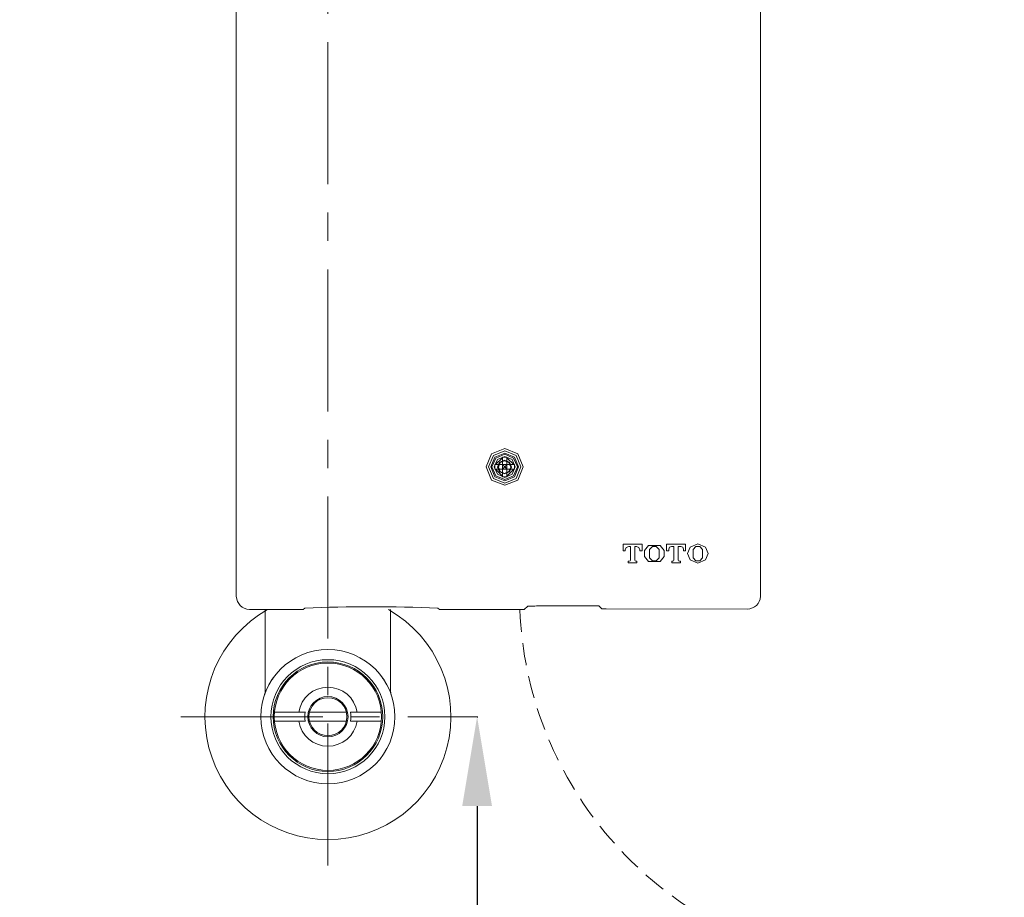
# Model space of a CAD drawing. Units: millimetres. Extents: x 0 to 2100, y 0 to 2970.
# Drawn here: x 777 to 997, y 879 to 1075 of the extents above; entities that cross this region are included whole.
import ezdxf

# ---------------------------------------------------------------- set-up
doc = ezdxf.new("R2010")
doc.units = ezdxf.units.MM
doc.header["$PDMODE"] = 3
doc.linetypes.add('CENTER', pattern=[50.8, 31.75, -6.35, 6.35, -6.35])
doc.linetypes.add('DASHED', pattern=[0.75, 0.5, -0.25])
for name, color, linetype, lineweight in [('中心線', 2, 'CENTER', 0), ('標註線', 7, 'Continuous', 0), ('標註線 @ 1', 7, 'Continuous', 0), ('牆壁線', 4, 'Continuous', 15), ('繪圖線', 7, 'Continuous', 20)]:
    doc.layers.add(name, color=color, linetype=linetype, lineweight=lineweight)
doc.styles.get("Standard").update_dxf_attribs({"font": 'Microsoft JhengHei.ttf', "height": 30})
doc.dimstyles.get("Standard").update_dxf_attribs({"dimtxt": 30, "dimasz": 20, "dimexe": 0.18, "dimexo": 0.0625, "dimgap": 10, "dimtad": 0, "dimtih": 1, "dimtoh": 1, "dimdec": 0, "dimzin": 0, "dimdsep": 46, "dimtxsty": 'Standard', "dimcen": 0.09, "dimadec": 0, "dimazin": 0, "dimtfac": 1, "dimtdec": 0, "dimtofl": 0, "dimtmove": 1, "dimatfit": 3, "dimfxl": 0, "dimtolj": 1, "dimtzin": 0, "dimarcsym": 0})

# ---------------------------------------------------------------- blocks, each defined once
blk = doc.blocks.new('*D20')
at = {"layer": 'Defpoints', "color": 0}
for p in [(695.84, 935.77), (845.84, 815.64), (845.84, 686.35)]:
    blk.add_point(p, dxfattribs=at)
at = {"layer": '標註線', "color": 0, "lineweight": -2}
for p, q in [((695.84, 935.7), (695.84, 686.17)), ((845.84, 815.58), (845.84, 686.17)), ((715.84, 686.35), (728.99, 686.35)), ((825.84, 686.35), (812.69, 686.35))]:
    blk.add_line(p, q, dxfattribs=at)
at = {"layer": '標註線', "color": 0}
for points in [[(715.84, 689.68), (715.84, 683.02), (695.84, 686.35)], [(825.84, 689.68), (825.84, 683.02), (845.84, 686.35)]]:
    blk.add_solid(points, dxfattribs=at)
at = {"layer": '標註線', "color": 0, "insert": (770.84, 686.35), "char_height": 30, "attachment_point": 5}
blk.add_mtext('\\A1;150', dxfattribs=at)
blk = doc.blocks.new('*D9')
at = {"layer": 'Defpoints', "color": 0}
for p in [(1045.84, 906.24), (845.84, 855.48), (1045.84, 686.53)]:
    blk.add_point(p, dxfattribs=at)
at = {"layer": '標註線', "color": 0, "lineweight": -2}
for p, q in [((1045.84, 906.18), (1045.84, 686.35)), ((845.84, 855.42), (845.84, 686.35)), ((865.84, 686.53), (903.24, 686.53)), ((1025.84, 686.53), (988.45, 686.53))]:
    blk.add_line(p, q, dxfattribs=at)
at = {"layer": '標註線', "color": 0}
for points in [[(865.84, 689.86), (865.84, 683.2), (845.84, 686.53)], [(1025.84, 689.86), (1025.84, 683.2), (1045.84, 686.53)]]:
    blk.add_solid(points, dxfattribs=at)
at = {"layer": '標註線', "color": 0, "insert": (945.84, 686.53), "char_height": 30, "attachment_point": 5}
blk.add_mtext('\\A1;200', dxfattribs=at)
blk = doc.blocks.new('*D51')
at = {"layer": 'Defpoints', "color": 0}
for p in [(879.14, 919.23), (879.14, 569.23), (879.2, 569.23)]:
    blk.add_point(p, dxfattribs=at)
at = {"layer": '標註線', "color": 0, "lineweight": -2}
for p, q in [((879.2, 919.23), (879.38, 919.23)), ((879.2, 899.23), (879.2, 589.23)), ((879.2, 744.23), (902.58, 744.23)), ((902.58, 744.23), (922.58, 744.23)), ((879.2, 569.23), (879.38, 569.23))]:
    blk.add_line(p, q, dxfattribs=at)
at = {"layer": '標註線', "color": 0}
for points in [[(875.87, 899.23), (882.54, 899.23), (879.2, 919.23)], [(875.87, 589.23), (882.54, 589.23), (879.2, 569.23)]]:
    blk.add_solid(points, dxfattribs=at)
at = {"layer": '標註線', "color": 0, "insert": (964.83, 744.23), "char_height": 30, "attachment_point": 5}
blk.add_mtext('\\A1;350', dxfattribs=at)

msp = doc.modelspace()

# ---------------------------------------------------------------- hatches: boundary and pattern name
at = {"layer": '牆壁線', "lineweight": 0}
h = msp.add_hatch(dxfattribs=at)
h.set_pattern_fill('DOTS', color=0, scale=7)
edge = h.paths.add_edge_path(flags=16)
edge.add_spline(control_points=[(1831.11, 1248.23), (1831.94, 1248.23), (1832.78, 1248.24), (1833.61, 1248.27)], knot_values=[0, 0, 0, 0, 1, 1, 1, 1], degree=3, periodic=0)
edge.add_line((1836.5, 1248.33), (1836.5, 1248.39))
edge.add_spline(control_points=[(1836.5, 1248.39), (1836.93, 1248.42), (1837.36, 1248.44), (1837.79, 1248.48)], knot_values=[0, 0, 0, 0, 0.5, 0.5, 0.5, 0.5], degree=3, periodic=0)
edge.add_spline(control_points=[(1837.79, 1248.48), (1838.22, 1248.51), (1838.65, 1248.54), (1839.08, 1248.58)], knot_values=[0.5, 0.5, 0.5, 0.5, 1, 1, 1, 1], degree=3, periodic=0)
edge.add_spline(control_points=[(1841.83, 1248.86), (1842.27, 1248.91), (1842.71, 1248.97), (1843.15, 1249.02)], knot_values=[0, 0, 0, 0, 0.5, 0.5, 0.5, 0.5], degree=3, periodic=0)
edge.add_spline(control_points=[(1843.15, 1249.02), (1843.59, 1249.08), (1844.03, 1249.14), (1844.47, 1249.21)], knot_values=[0.5, 0.5, 0.5, 0.5, 1, 1, 1, 1], degree=3, periodic=0)
edge.add_spline(control_points=[(1847.06, 1249.62), (1847.3, 1249.67), (1847.53, 1249.71), (1847.77, 1249.75)], knot_values=[0, 0, 0, 0, 0.5, 0.5, 0.5, 0.5], degree=3, periodic=0)
edge.add_spline(control_points=[(1847.77, 1249.75), (1848.01, 1249.8), (1848.25, 1249.84), (1848.49, 1249.89)], knot_values=[0.5, 0.5, 0.5, 0.5, 1, 1, 1, 1], degree=3, periodic=0)
edge.add_line((1848.49, 1249.89), (1847.46, 1239.44))
edge.add_line((1847.46, 1239.44), (1847.46, 1528.15))
edge.add_line((1847.46, 1528.15), (1811.61, 1536.59))
edge.add_line((1811.61, 1536.59), (1811.61, 1248.23))
edge.add_line((1811.61, 1248.23), (1824.47, 1248.23))
edge.add_line((1824.47, 1248.23), (1824.47, 1246.98))
edge.add_line((1824.47, 1246.98), (1830.94, 1246.98))
edge.add_line((1830.94, 1246.98), (1825.81, 1252.12))
edge.add_line((1825.81, 1252.12), (1826.51, 1252.83))
edge.add_line((1826.51, 1252.83), (1831.11, 1248.23))
edge = h.paths.add_edge_path(flags=16)
edge.add_spline(control_points=[(1831.11, 1248.23), (1831.94, 1248.23), (1832.78, 1248.24), (1833.61, 1248.27)], knot_values=[0, 0, 0, 0, 1, 1, 1, 1], degree=3, periodic=0)
edge.add_spline(control_points=[(1839.08, 1248.58), (1838.22, 1248.51), (1837.36, 1248.44), (1836.5, 1248.39)], knot_values=[0, 0, 0, 0, 1, 1, 1, 1], degree=3, periodic=0)
edge.add_spline(control_points=[(1844.47, 1249.21), (1843.59, 1249.08), (1842.71, 1248.96), (1841.83, 1248.86)], knot_values=[0, 0, 0, 0, 1, 1, 1, 1], degree=3, periodic=0)
edge.add_spline(control_points=[(1847.06, 1249.62), (1847.53, 1249.71), (1848.01, 1249.8), (1848.49, 1249.89)], knot_values=[0, 0, 0, 0, 1, 1, 1, 1], degree=3, periodic=0)
edge.add_line((1848.49, 1249.89), (1847.46, 1239.44))
edge.add_line((1847.46, 1239.44), (1847.46, 1528.15))
edge.add_line((1847.46, 1528.15), (1811.61, 1536.59))
edge.add_line((1811.61, 1536.59), (1811.61, 1248.23))
edge.add_line((1811.61, 1248.23), (1824.47, 1248.23))
edge.add_line((1824.47, 1248.23), (1824.47, 1246.98))
edge.add_line((1824.47, 1246.98), (1830.94, 1246.98))
edge.add_line((1830.94, 1246.98), (1825.81, 1252.12))
edge.add_line((1825.81, 1252.12), (1826.51, 1252.83))
edge.add_line((1826.51, 1252.83), (1831.11, 1248.23))
h.paths.add_polyline_path([(1852.45, 1536.74), (1811.61, 1536.59), (1811.61, 929.71), (1819.61, 929.46), (1819.61, 908.94), (1811.61, 908.69), (1811.61, 569.59), (1852.45, 569.62)])
edge = h.paths.add_edge_path(flags=16)
edge.add_line((1849.93, 1111.6), (1849.93, 1111.6))
edge.add_spline(control_points=[(1851.51, 1111.94), (1850.98, 1111.82), (1850.46, 1111.71), (1849.93, 1111.6)], knot_values=[0.921557, 0.921557, 0.921557, 0.921557, 1, 1, 1, 1], degree=3, periodic=0)
edge.add_spline(control_points=[(1846.27, 1110.94), (1847.49, 1111.14), (1848.71, 1111.36), (1849.93, 1111.6)], knot_values=[0.740718, 0.740718, 0.740718, 0.740718, 0.921557, 0.921557, 0.921557, 0.921557], degree=3, periodic=0)
edge = h.paths.add_edge_path(flags=16)
edge.add_spline(control_points=[(1847.36, 1112.9), (1846.56, 1112.76), (1845.76, 1112.63), (1844.95, 1112.51)], knot_values=[0, 0, 0, 0, 0.999939, 0.999939, 0.999939, 0.999939], degree=3, periodic=0)
edge.add_line((1844.96, 1112.49), (1844.95, 1112.51))
edge.add_line((1844.95, 1112.51), (1844.96, 1112.49))
edge = h.paths.add_edge_path(flags=16)
edge.add_line((1848.49, 1114.88), (1848.49, 1114.89))
edge.add_spline(control_points=[(1848.49, 1114.89), (1848.01, 1114.8), (1847.53, 1114.71), (1847.06, 1114.62)], knot_values=[0, 0, 0, 0, 1, 1, 1, 1], degree=3, periodic=0)
edge.add_line((1847.06, 1114.62), (1847.06, 1114.62))
edge = h.paths.add_edge_path(flags=16)
edge.add_line((1841.83, 1113.86), (1841.83, 1113.84))
edge.add_spline(control_points=[(1844.47, 1114.21), (1843.59, 1114.08), (1842.71, 1113.96), (1841.83, 1113.86)], knot_values=[0, 0, 0, 0, 1, 1, 1, 1], degree=3, periodic=0)
edge = h.paths.add_edge_path(flags=16)
edge.add_spline(control_points=[(1842.03, 1112.12), (1841.21, 1112.03), (1840.39, 1111.94), (1839.57, 1111.87)], knot_values=[0, 0, 0, 0, 1, 1, 1, 1], degree=3, periodic=0)
edge.add_line((1839.58, 1111.85), (1839.57, 1111.87))
edge.add_line((1839.57, 1111.87), (1839.57, 1111.85))
edge = h.paths.add_edge_path(flags=16)
edge.add_line((1842.24, 1108.08), (1842.24, 1108.1))
edge.add_spline(control_points=[(1839.73, 1108.34), (1840.57, 1108.27), (1841.4, 1108.18), (1842.24, 1108.08)], knot_values=[0.457469, 0.457469, 0.457469, 0.457469, 0.58001, 0.58001, 0.58001, 0.58001], degree=3, periodic=0)
edge.add_spline(control_points=[(1844.97, 1107.72), (1844.06, 1107.86), (1843.15, 1107.98), (1842.24, 1108.08)], knot_values=[0.323209, 0.323209, 0.323209, 0.323209, 0.457469, 0.457469, 0.457469, 0.457469], degree=3, periodic=0)
edge = h.paths.add_edge_path(flags=16)
edge.add_spline(control_points=[(1831.11, 1113.23), (1831.94, 1113.23), (1832.78, 1113.24), (1833.61, 1113.27)], knot_values=[0, 0, 0, 0, 1, 1, 1, 1], degree=3, periodic=0)
edge.add_spline(control_points=[(1836.5, 1113.39), (1837.36, 1113.44), (1838.22, 1113.51), (1839.08, 1113.58)], knot_values=[0, 0, 0, 0, 1, 1, 1, 1], degree=3, periodic=0)
edge.add_line((1839.08, 1113.58), (1839.41, 1109.73))
edge.add_line((1839.41, 1109.73), (1839.78, 1108.82))
edge.add_line((1839.78, 1108.82), (1839.57, 1106.62))
edge.add_spline(control_points=[(1842.03, 1106.35), (1841.21, 1106.44), (1840.39, 1106.53), (1839.57, 1106.6)], knot_values=[0, 0, 0, 0, 1, 1, 1, 1], degree=3, periodic=0)
edge.add_line((1839.57, 1106.6), (1839.08, 1104.89))
edge.add_spline(control_points=[(1839.08, 1104.89), (1838.22, 1104.96), (1837.36, 1105.02), (1836.5, 1105.07)], knot_values=[0, 0, 0, 0, 1, 1, 1, 1], degree=3, periodic=0)
edge.add_spline(control_points=[(1833.61, 1105.2), (1832.78, 1105.22), (1831.94, 1105.23), (1831.11, 1105.23)], knot_values=[0, 0, 0, 0, 1, 1, 1, 1], degree=3, periodic=0)
edge.add_line((1831.11, 1105.23), (1826.51, 1100.64))
edge.add_line((1826.51, 1100.64), (1825.81, 1101.35))
edge.add_line((1825.81, 1101.35), (1831.11, 1106.65))
edge.add_line((1831.11, 1106.65), (1831.11, 1106.98))
edge.add_line((1831.11, 1106.98), (1829.11, 1106.98))
edge.add_line((1829.11, 1106.98), (1829.11, 1106.48))
edge.add_line((1829.11, 1106.48), (1824.47, 1106.48))
edge.add_line((1824.47, 1106.48), (1824.11, 1105.23))
edge.add_line((1824.11, 1105.23), (1824.11, 1108.73))
edge.add_line((1824.11, 1108.73), (1819.61, 1108.73))
edge.add_line((1819.61, 1108.73), (1819.61, 1109.23))
edge.add_line((1819.61, 1109.23), (1819.61, 1109.73))
edge.add_line((1819.61, 1109.73), (1824.11, 1109.73))
edge.add_line((1824.11, 1109.73), (1824.11, 1113.23))
edge.add_line((1824.11, 1113.23), (1824.47, 1111.98))
edge.add_line((1824.47, 1111.98), (1829.11, 1111.98))
edge.add_line((1829.11, 1111.98), (1829.11, 1111.48))
edge.add_line((1829.11, 1111.48), (1831.11, 1111.48))
edge.add_line((1831.11, 1111.48), (1831.11, 1111.82))
edge.add_line((1831.11, 1111.82), (1825.81, 1117.12))
edge.add_line((1825.81, 1117.12), (1826.51, 1117.83))
edge.add_line((1826.51, 1117.83), (1831.11, 1113.23))
edge = h.paths.add_edge_path(flags=16)
edge.add_spline(control_points=[(1844.95, 1105.96), (1845.76, 1105.84), (1846.56, 1105.71), (1847.36, 1105.57)], knot_values=[0, 0, 0, 0, 1, 1, 1, 1], degree=3, periodic=0)
edge.add_line((1847.36, 1105.57), (1847.36, 1105.58))
edge = h.paths.add_edge_path(flags=16)
edge.add_spline(control_points=[(1841.83, 1104.61), (1842.71, 1104.5), (1843.59, 1104.39), (1844.47, 1104.26)], knot_values=[0, 0, 0, 0, 1, 1, 1, 1], degree=3, periodic=0)
edge.add_line((1844.47, 1104.26), (1844.47, 1104.28))
edge = h.paths.add_edge_path(flags=0)
edge.add_spline(control_points=[(1836.6, 1106.82), (1835.77, 1106.87), (1834.94, 1106.91), (1834.11, 1106.94)], knot_values=[0.000669, 0.000669, 0.000669, 0.000669, 1, 1, 1, 1], degree=3, periodic=0)
edge.add_line((1834.11, 1106.94), (1833.61, 1105.2))
edge.add_line((1833.61, 1105.2), (1833.72, 1109.23))
edge.add_line((1833.72, 1109.23), (1833.61, 1113.27))
edge.add_line((1833.61, 1113.27), (1834.11, 1111.53))
edge.add_spline(control_points=[(1834.11, 1111.53), (1834.94, 1111.56), (1835.77, 1111.6), (1836.6, 1111.64)], knot_values=[0, 0, 0, 0, 0.999311, 0.999311, 0.999311, 0.999311], degree=3, periodic=0)
edge.add_line((1836.6, 1111.64), (1836.74, 1109.23))
edge.add_line((1836.74, 1109.23), (1836.6, 1106.82))
edge = h.paths.add_edge_path(flags=16)
edge.add_line((1849.93, 1246.6), (1849.93, 1246.6))
edge.add_spline(control_points=[(1851.51, 1246.94), (1850.98, 1246.82), (1850.46, 1246.71), (1849.93, 1246.6)], knot_values=[0.921557, 0.921557, 0.921557, 0.921557, 1, 1, 1, 1], degree=3, periodic=0)
edge.add_spline(control_points=[(1846.27, 1245.94), (1847.49, 1246.14), (1848.71, 1246.36), (1849.93, 1246.6)], knot_values=[0.740718, 0.740718, 0.740718, 0.740718, 0.921557, 0.921557, 0.921557, 0.921557], degree=3, periodic=0)
edge = h.paths.add_edge_path(flags=0)
edge.add_spline(control_points=[(1847.36, 1247.9), (1846.56, 1247.76), (1845.76, 1247.63), (1844.95, 1247.51)], knot_values=[0, 0, 0, 0, 0.999939, 0.999939, 0.999939, 0.999939], degree=3, periodic=0)
edge.add_line((1844.96, 1247.49), (1844.95, 1247.51))
edge.add_line((1844.95, 1247.51), (1844.96, 1247.49))
edge = h.paths.add_edge_path(flags=16)
edge.add_line((1848.49, 1249.88), (1848.49, 1249.89))
edge.add_spline(control_points=[(1848.49, 1249.89), (1848.01, 1249.8), (1847.53, 1249.71), (1847.06, 1249.62)], knot_values=[0, 0, 0, 0, 1, 1, 1, 1], degree=3, periodic=0)
edge.add_line((1847.06, 1249.62), (1847.06, 1249.62))
edge = h.paths.add_edge_path(flags=0)
edge.add_line((1841.83, 1248.86), (1841.83, 1248.84))
edge.add_spline(control_points=[(1844.47, 1249.21), (1843.59, 1249.08), (1842.71, 1248.96), (1841.83, 1248.86)], knot_values=[0, 0, 0, 0, 1, 1, 1, 1], degree=3, periodic=0)
edge = h.paths.add_edge_path(flags=16)
edge.add_spline(control_points=[(1842.03, 1247.12), (1841.21, 1247.03), (1840.39, 1246.94), (1839.57, 1246.87)], knot_values=[0, 0, 0, 0, 1, 1, 1, 1], degree=3, periodic=0)
edge.add_line((1839.58, 1246.85), (1839.57, 1246.87))
edge.add_line((1839.57, 1246.87), (1839.57, 1246.85))
edge = h.paths.add_edge_path(flags=0)
edge.add_line((1842.24, 1243.08), (1842.24, 1243.1))
edge.add_spline(control_points=[(1839.73, 1243.34), (1840.57, 1243.27), (1841.4, 1243.18), (1842.24, 1243.08)], knot_values=[0.457469, 0.457469, 0.457469, 0.457469, 0.58001, 0.58001, 0.58001, 0.58001], degree=3, periodic=0)
edge.add_spline(control_points=[(1844.97, 1242.72), (1844.06, 1242.86), (1843.15, 1242.98), (1842.24, 1243.08)], knot_values=[0.323209, 0.323209, 0.323209, 0.323209, 0.457469, 0.457469, 0.457469, 0.457469], degree=3, periodic=0)
edge = h.paths.add_edge_path(flags=16)
edge.add_spline(control_points=[(1831.11, 1248.23), (1831.94, 1248.23), (1832.78, 1248.24), (1833.61, 1248.27)], knot_values=[0, 0, 0, 0, 1, 1, 1, 1], degree=3, periodic=0)
edge.add_spline(control_points=[(1836.5, 1248.39), (1837.36, 1248.44), (1838.22, 1248.51), (1839.08, 1248.58)], knot_values=[0, 0, 0, 0, 1, 1, 1, 1], degree=3, periodic=0)
edge.add_line((1839.08, 1248.58), (1839.41, 1244.73))
edge.add_line((1839.41, 1244.73), (1839.78, 1243.82))
edge.add_line((1839.78, 1243.82), (1839.57, 1241.62))
edge.add_spline(control_points=[(1842.03, 1241.35), (1841.21, 1241.44), (1840.39, 1241.53), (1839.57, 1241.6)], knot_values=[0, 0, 0, 0, 1, 1, 1, 1], degree=3, periodic=0)
edge.add_line((1839.57, 1241.6), (1839.08, 1239.89))
edge.add_spline(control_points=[(1839.08, 1239.89), (1838.22, 1239.96), (1837.36, 1240.02), (1836.5, 1240.07)], knot_values=[0, 0, 0, 0, 1, 1, 1, 1], degree=3, periodic=0)
edge.add_spline(control_points=[(1833.61, 1240.2), (1832.78, 1240.22), (1831.94, 1240.23), (1831.11, 1240.23)], knot_values=[0, 0, 0, 0, 1, 1, 1, 1], degree=3, periodic=0)
edge.add_line((1831.11, 1240.23), (1826.51, 1235.64))
edge.add_line((1826.51, 1235.64), (1825.81, 1236.35))
edge.add_line((1825.81, 1236.35), (1831.11, 1241.65))
edge.add_line((1831.11, 1241.65), (1831.11, 1241.98))
edge.add_line((1831.11, 1241.98), (1829.11, 1241.98))
edge.add_line((1829.11, 1241.98), (1829.11, 1241.48))
edge.add_line((1829.11, 1241.48), (1824.47, 1241.48))
edge.add_line((1824.47, 1241.48), (1824.11, 1240.23))
edge.add_line((1824.11, 1240.23), (1824.11, 1243.73))
edge.add_line((1824.11, 1243.73), (1819.61, 1243.73))
edge.add_line((1819.61, 1243.73), (1819.61, 1244.23))
edge.add_line((1819.61, 1244.23), (1819.61, 1244.73))
edge.add_line((1819.61, 1244.73), (1824.11, 1244.73))
edge.add_line((1824.11, 1244.73), (1824.11, 1248.23))
edge.add_line((1824.11, 1248.23), (1824.47, 1248.23))
edge.add_line((1824.47, 1248.23), (1829.11, 1246.98))
edge.add_line((1829.11, 1246.98), (1830.94, 1246.98))
edge.add_line((1830.94, 1246.98), (1825.81, 1252.12))
edge.add_line((1825.81, 1252.12), (1826.51, 1252.83))
edge.add_line((1826.51, 1252.83), (1831.11, 1248.23))
edge = h.paths.add_edge_path(flags=0)
edge.add_spline(control_points=[(1844.95, 1240.96), (1845.76, 1240.84), (1846.56, 1240.71), (1847.36, 1240.57)], knot_values=[0, 0, 0, 0, 1, 1, 1, 1], degree=3, periodic=0)
edge.add_line((1847.36, 1240.57), (1847.36, 1240.58))
edge = h.paths.add_edge_path(flags=16)
edge.add_spline(control_points=[(1841.83, 1239.61), (1842.71, 1239.5), (1843.59, 1239.39), (1844.47, 1239.26)], knot_values=[0, 0, 0, 0, 1, 1, 1, 1], degree=3, periodic=0)
edge.add_line((1844.47, 1239.26), (1844.47, 1239.28))
edge = h.paths.add_edge_path(flags=0)
edge.add_spline(control_points=[(1836.6, 1241.82), (1835.77, 1241.87), (1834.94, 1241.91), (1834.11, 1241.94)], knot_values=[0.000669, 0.000669, 0.000669, 0.000669, 1, 1, 1, 1], degree=3, periodic=0)
edge.add_line((1834.11, 1241.94), (1833.61, 1240.2))
edge.add_line((1833.61, 1240.2), (1833.72, 1244.23))
edge.add_line((1833.72, 1244.23), (1833.61, 1248.27))
edge.add_line((1833.61, 1248.27), (1834.11, 1246.53))
edge.add_spline(control_points=[(1834.11, 1246.53), (1834.94, 1246.56), (1835.77, 1246.6), (1836.6, 1246.64)], knot_values=[0, 0, 0, 0, 0.999311, 0.999311, 0.999311, 0.999311], degree=3, periodic=0)
edge.add_line((1836.6, 1246.64), (1836.74, 1244.23))
edge.add_line((1836.74, 1244.23), (1836.6, 1241.82))
h.paths.add_polyline_path([(1853.13, 569.38), (1811.61, 569.23), (1224.61, 569.23), (1224.61, 544.36), (1853.13, 544.75)])
h.paths.add_polyline_path([(1029.99, 569.23), (361.69, 569.23), (361.69, 539.23), (1029.99, 539.23)])

# ---------------------------------------------------------------- linework, layer by layer
at = {"layer": '中心線', "color": 2, "linetype": 'CENTER', "lineweight": 13}
for p, q in [((845.84, 885.93), (845.84, 1096.79)), ((812.93, 919.23), (879.14, 919.23))]:
    msp.add_line(p, q, dxfattribs=at)
at = {"layer": '繪圖線', "lineweight": 15}
for p, q in [((882.45, 977.99), (881.23, 975.09)), ((882.84, 977.64), (881.76, 975.09)), ((885.38, 979.21), (882.45, 977.99)), ((885.38, 978.69), (882.84, 977.64)), ((885.38, 978.2), (883.18, 977.29)), ((885.38, 977.92), (883.36, 977.09)), ((888.28, 977.99), (885.38, 979.21)), ((887.93, 977.64), (885.38, 978.69)), ((887.54, 977.29), (885.38, 978.2)), ((887.37, 977.09), (885.38, 977.92)), ((888.97, 975.09), (887.93, 977.64)), ((889.5, 975.09), (888.28, 977.99)), ((883.18, 977.29), (882.28, 975.09)), ((883.36, 977.09), (882.52, 975.09)), ((883.74, 976.74), (883.04, 975.09)), ((883.15, 974.57), (883.15, 975.62)), ((883.33, 975.62), (883.15, 975.62)), ((884.86, 977.12), (883.33, 975.62)), ((884.86, 975.62), (883.33, 975.62)), ((885.38, 977.4), (883.74, 976.74)), ((884.23, 976.18), (883.78, 975.07)), ((884.34, 976.08), (883.95, 975.07)), ((885.35, 976.63), (884.23, 976.18)), ((885.35, 976.45), (884.34, 976.08)), ((884.86, 977.29), (885.87, 977.29)), ((884.86, 977.12), (884.86, 977.29)), ((884.86, 975.62), (884.86, 977.12)), ((885.87, 975.62), (884.86, 975.62)), ((884.86, 975.58), (884.86, 974.57)), ((884.86, 975.58), (885.38, 975.09)), ((886.43, 976.18), (885.35, 976.63)), ((886.32, 976.08), (885.35, 976.45)), ((887.02, 976.74), (885.38, 977.4)), ((885.87, 975.58), (885.38, 975.09)), ((885.87, 977.12), (885.87, 977.29)), ((887.41, 975.62), (885.87, 977.12)), ((885.87, 975.62), (885.87, 977.12)), ((885.87, 975.62), (887.41, 975.62)), ((885.87, 975.58), (885.87, 974.57)), ((886.71, 975.07), (886.32, 976.08)), ((886.88, 975.07), (886.43, 976.18)), ((887.68, 975.09), (887.02, 976.74)), ((888.21, 975.09), (887.37, 977.09)), ((887.41, 975.62), (887.58, 975.62)), ((888.45, 975.09), (887.54, 977.29)), ((887.58, 974.57), (887.58, 975.62)), ((881.23, 975.09), (882.45, 972.16)), ((881.76, 975.09), (882.84, 972.54)), ((882.28, 975.09), (883.18, 972.9)), ((882.52, 975.09), (883.36, 973.07)), ((883.04, 975.09), (883.74, 973.46)), ((883.33, 974.57), (883.15, 974.57)), ((883.33, 974.57), (884.86, 973.03)), ((884.86, 974.57), (883.33, 974.57)), ((883.74, 973.46), (885.38, 972.76)), ((883.78, 975.07), (884.23, 973.97)), ((883.95, 975.07), (884.34, 974.08)), ((884.23, 973.97), (885.35, 973.53)), ((884.34, 974.08), (885.35, 973.66)), ((884.86, 974.57), (885.38, 975.09)), ((884.86, 974.57), (884.86, 973.03)), ((885.87, 974.57), (884.86, 974.57)), ((885.35, 973.66), (886.32, 974.08)), ((885.35, 973.53), (886.43, 973.97)), ((885.87, 974.57), (885.38, 975.09)), ((885.38, 972.76), (887.02, 973.46)), ((885.87, 974.57), (887.41, 974.57)), ((885.87, 973.03), (887.41, 974.57)), ((885.87, 974.57), (885.87, 973.03)), ((886.32, 974.08), (886.71, 975.07)), ((886.43, 973.97), (886.88, 975.07)), ((886.71, 975.07), (886.71, 975.07)), ((886.88, 975.07), (886.88, 975.07)), ((887.02, 973.46), (887.68, 975.09)), ((887.37, 973.07), (888.21, 975.09)), ((887.41, 974.57), (887.58, 974.57)), ((887.54, 972.9), (888.45, 975.09)), ((887.68, 975.09), (887.68, 975.09)), ((887.93, 972.54), (888.97, 975.09)), ((888.21, 975.09), (888.21, 975.09)), ((888.28, 972.16), (889.5, 975.09)), ((888.45, 975.09), (888.45, 975.09)), ((888.97, 975.09), (888.97, 975.09)), ((889.5, 975.09), (889.5, 975.09)), ((882.45, 972.16), (885.38, 970.98)), ((882.84, 972.54), (885.38, 971.46)), ((883.18, 972.9), (885.38, 971.99)), ((883.36, 973.07), (885.38, 972.26)), ((884.86, 973.03), (884.86, 972.86)), ((884.86, 972.86), (885.87, 972.86)), ((885.38, 972.26), (887.37, 973.07)), ((885.38, 971.99), (887.54, 972.9)), ((885.38, 971.46), (887.93, 972.54)), ((885.38, 970.98), (888.28, 972.16)), ((885.87, 973.03), (885.87, 972.86)), ((911.85, 957.82), (911.85, 956.35)), ((916.1, 957.82), (911.85, 957.82)), ((916.1, 956.35), (916.1, 957.82)), ((925.83, 957.82), (921.57, 957.82)), ((921.57, 957.82), (921.57, 956.35)), ((925.83, 956.35), (925.83, 957.82)), ((928.58, 957.89), (926.84, 957.15)), ((930.29, 957.15), (928.58, 957.89)), ((911.85, 956.35), (912.3, 956.35)), ((912.54, 957.08), (912.3, 956.53)), ((912.3, 956.35), (912.3, 956.53)), ((913.1, 957.32), (912.54, 957.08)), ((913.1, 957.32), (913.49, 957.32)), ((913.49, 957.32), (913.49, 954.22)), ((914.46, 957.32), (914.81, 957.32)), ((914.46, 954.22), (914.46, 957.32)), ((915.37, 957.08), (914.81, 957.32)), ((915.61, 956.53), (915.37, 957.08)), ((915.61, 956.53), (915.61, 956.35)), ((915.61, 956.35), (916.1, 956.35)), ((917.53, 957.49), (916.66, 956.42)), ((916.66, 956.42), (916.66, 955.03)), ((920.14, 957.49), (917.53, 957.49)), ((918.4, 957.3), (917.77, 956.66)), ((917.77, 956.66), (917.77, 954.77)), ((919.27, 957.3), (918.4, 957.3)), ((919.9, 956.66), (919.27, 957.3)), ((919.9, 954.77), (919.9, 956.66)), ((921.02, 956.42), (920.14, 957.49)), ((921.02, 955.03), (921.02, 956.42)), ((921.57, 956.35), (922.06, 956.35)), ((922.24, 957.15), (922.06, 956.7)), ((922.06, 956.35), (922.06, 956.7)), ((922.65, 957.32), (922.24, 957.15)), ((922.65, 957.32), (923.21, 957.32)), ((923.21, 957.32), (923.21, 954.22)), ((924.19, 957.32), (924.74, 957.32)), ((924.19, 954.22), (924.19, 957.32)), ((925.17, 957.15), (924.74, 957.32)), ((925.37, 956.7), (925.17, 957.15)), ((925.37, 956.7), (925.37, 956.35)), ((925.37, 956.35), (925.83, 956.35)), ((926.84, 957.15), (926.28, 955.72)), ((926.28, 955.72), (926.84, 954.29)), ((928.13, 957.3), (927.5, 956.66)), ((927.5, 956.66), (927.5, 954.77)), ((929.03, 957.3), (928.13, 957.3)), ((929.63, 956.66), (929.03, 957.3)), ((929.63, 954.77), (929.63, 956.66)), ((930.88, 955.72), (930.29, 957.15)), ((930.29, 954.29), (930.88, 955.72)), ((912.99, 954.02), (912.99, 953.66)), ((913.24, 954.02), (912.99, 954.02)), ((912.99, 953.66), (914.95, 953.66)), ((913.24, 954.02), (913.41, 954.09)), ((913.41, 954.09), (913.49, 954.22)), ((914.46, 954.22), (914.53, 954.09)), ((914.53, 954.09), (914.67, 954.02)), ((914.95, 954.02), (914.67, 954.02)), ((914.95, 953.66), (914.95, 954.02)), ((916.66, 955.03), (917.53, 953.94)), ((917.53, 953.94), (920.14, 953.94)), ((917.77, 954.77), (918.4, 954.11)), ((918.4, 954.11), (919.27, 954.11)), ((919.27, 954.11), (919.9, 954.77)), ((920.14, 953.94), (921.02, 955.03)), ((922.72, 954.02), (922.72, 953.66)), ((923, 954.02), (922.72, 954.02)), ((922.72, 953.66), (924.68, 953.66)), ((923, 954.02), (923.14, 954.09)), ((923.14, 954.09), (923.21, 954.22)), ((924.19, 954.22), (924.25, 954.09)), ((924.25, 954.09), (924.43, 954.02)), ((924.68, 954.02), (924.43, 954.02)), ((924.68, 953.66), (924.68, 954.02)), ((926.84, 954.29), (928.58, 953.56)), ((927.5, 954.77), (928.13, 954.11)), ((928.13, 954.11), (929.03, 954.11)), ((928.58, 953.56), (930.29, 954.29)), ((929.03, 954.11), (929.63, 954.77)), ((828.3, 943.17), (839.32, 943.17)), ((828.3, 943.17), (828.38, 943.17)), ((839.32, 943.17), (839.5, 943.17)), ((839.5, 943.17), (839.67, 943.17)), ((839.67, 943.17), (839.85, 943.17)), ((839.85, 943.17), (840.02, 943.17)), ((840.02, 943.17), (840.13, 943.17)), ((840.13, 943.17), (840.23, 943.17)), ((840.23, 943.17), (840.27, 943.2)), ((840.27, 943.2), (840.3, 943.2)), ((840.65, 943.53), (840.3, 943.2)), ((870.77, 943.2), (870.43, 943.53)), ((870.77, 943.2), (870.84, 943.17)), ((870.84, 943.17), (870.95, 943.17)), ((870.95, 943.17), (871.05, 943.17)), ((871.05, 943.17), (871.23, 943.17)), ((871.23, 943.17), (871.4, 943.17)), ((871.4, 943.17), (871.58, 943.17)), ((871.58, 943.17), (871.75, 943.17)), ((871.75, 943.17), (888.76, 943.17)), ((888.76, 943.17), (888.94, 943.17)), ((888.94, 943.17), (889.15, 943.17)), ((889.15, 943.17), (889.32, 943.17)), ((889.32, 943.17), (889.46, 943.17)), ((889.46, 943.17), (889.57, 943.17)), ((889.57, 943.17), (889.67, 943.17)), ((889.67, 943.17), (889.74, 943.2)), ((890.51, 943.98), (889.74, 943.2)), ((890.57, 943.98), (890.51, 943.98)), ((890.68, 943.98), (890.57, 943.98)), ((890.86, 943.98), (890.68, 943.98)), ((891.1, 943.98), (890.86, 943.98)), ((891.41, 943.98), (891.1, 943.98)), ((891.76, 943.98), (891.41, 943.98)), ((892.12, 943.98), (891.76, 943.98)), ((892.49, 944.01), (892.12, 943.98)), ((906.47, 944.01), (892.49, 944.01)), ((907.03, 943.41), (906.47, 943.98)), ((907.03, 943.41), (907.07, 943.37)), ((907.07, 943.37), (907.1, 943.37)), ((907.1, 943.37), (907.21, 943.37)), ((907.21, 943.37), (907.35, 943.37)), ((907.35, 943.37), (907.49, 943.37)), ((907.49, 943.37), (907.66, 943.37)), ((907.66, 943.37), (907.84, 943.37)), ((907.84, 943.37), (908.04, 943.37))]:
    msp.add_line(p, q, dxfattribs=at)
at = {"layer": '繪圖線', "color": 0, "linetype": 'Continuous', "lineweight": 15}
for p, q in [((831.84, 925.15), (831.84, 943.17)), ((859.84, 943.17), (859.84, 925.15)), ((833.88, 920.23), (840.8, 920.23)), ((833.88, 918.23), (840.8, 918.23)), ((841.71, 920.23), (849.97, 920.23)), ((841.71, 918.23), (849.97, 918.23)), ((857.8, 920.23), (850.89, 920.23)), ((850.89, 918.23), (857.8, 918.23))]:
    msp.add_line(p, q, dxfattribs=at)
for radius in [15, 12.75, 12.25, 12, 4.5, 4.25]:
    msp.add_circle((845.84, 919.23), radius, dxfattribs=at)
for centre, radius, start, end in [((845.84, 919.23), 27.5, 119.4761, 270), ((845.84, 919.23), 27.5, 270, 60.5239), ((845.84, 919.23), 12, 90, 0), ((845.84, 919.23), 12, 0, 90), ((834.13, 926.91), 1, 120, 146.7655), ((857.55, 926.91), 1, 33.2345, 60), ((828.84, 925.15), 3, 340.8119, 0), ((845.84, 919.23), 6.6, 8.7147, 171.2853), ((862.84, 925.15), 3, 180, 199.1881), ((845.84, 919.23), 6.6, 188.7147, 351.2853), ((845.84, 919.23), 5.15, 168.794, 191.206), ((845.84, 919.23), 5.15, 348.794, 11.206)]:
    msp.add_arc(centre, radius, start, end, dxfattribs=at)
at = {"layer": '繪圖線', "linetype": 'DASHED', "lineweight": 15, "ltscale": 10}
msp.add_arc((972.45, 946.6), 83.76, 182.3422, 331.194, dxfattribs=at)
at = {"layer": '繪圖線', "lineweight": 15}
for points in [[(825.34, 1081.68), (825.34, 1081.68), (825.34, 946.17), (825.34, 946.17)], [(942.56, 946.17), (942.56, 946.17), (942.56, 1081.68), (942.56, 1081.68)], [(825.34, 946.17), (825.49, 944.44), (826.56, 943.37), (828.3, 943.17)], [(939.6, 943.27), (941.35, 943.46), (942.41, 944.42), (942.56, 946.17)], [(870.43, 943.53), (860.52, 943.9), (850.55, 943.9), (840.65, 943.53)], [(908.04, 943.37), (908.04, 943.37), (939.6, 943.27), (939.6, 943.27)]]:
    msp.add_open_spline(points, degree=3, dxfattribs=at)

# ---------------------------------------------------------------- dimensions: what is measured, and where the dimension line sits
at = {"layer": '標註線'}
for base, p1, p2, picture, middle in [((845.84, 686.35), (695.84, 935.77), (845.84, 815.64), '*D20', (770.84, 686.35)), ((1045.84, 686.53), (845.84, 855.48), (1045.84, 906.24), '*D9', (945.84, 686.53))]:
    dim = msp.add_linear_dim(base=base, p1=p1, p2=p2, dimstyle='Standard', dxfattribs=at)
    dim.commit()
    dim.dimension.update_dxf_attribs({"geometry": picture, "text_midpoint": middle})
at = {"layer": '標註線 @ 1'}
dim = msp.add_linear_dim(base=(879.2, 569.23), p1=(879.14, 919.23), p2=(879.14, 569.23), angle=90, dimstyle='Standard', override={"dimscale": 1, "dimtix": 0, "dimtofl": 0, "dimtmove": 1, "dimatfit": 3}, dxfattribs=at)
dim.commit()
dim.dimension.update_dxf_attribs({"geometry": '*D51', "text_midpoint": (932.58, 744.23), "dimtype": 128})

doc.saveas('drawing.dxf')
